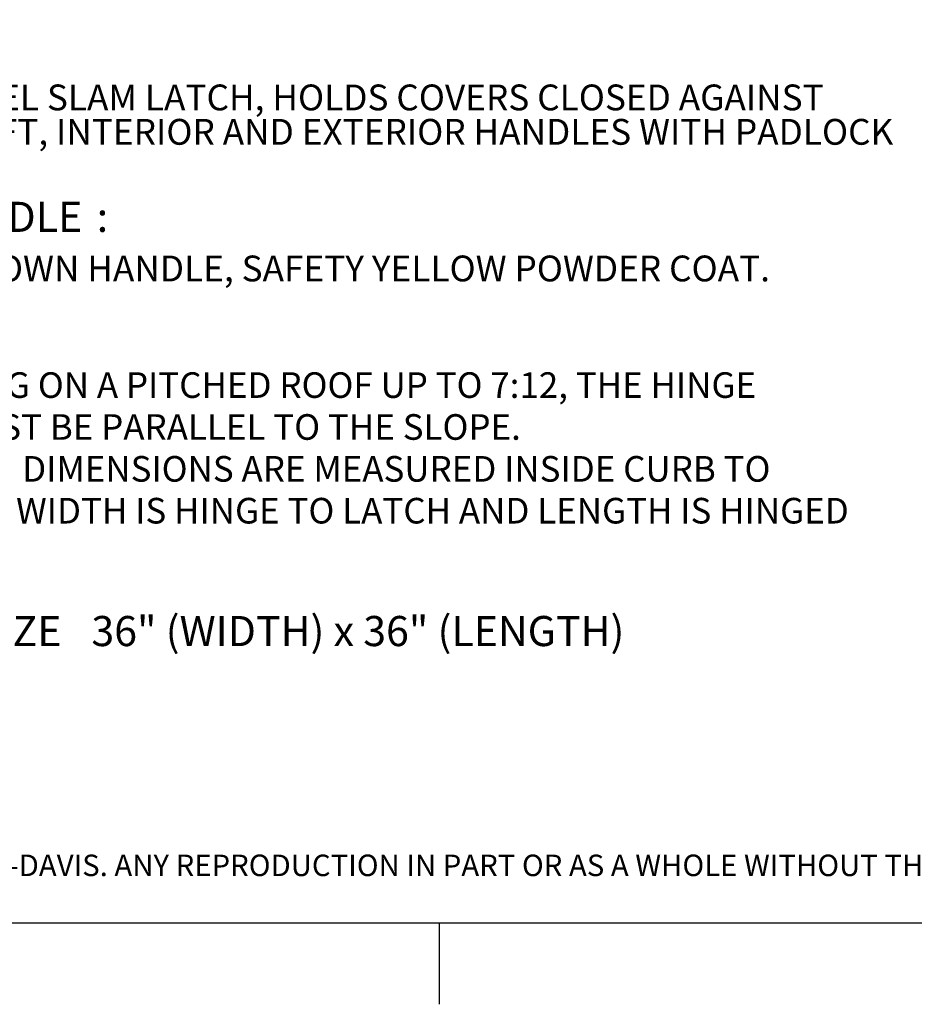
# Model space of a CAD drawing. Units: inches. Extents: x 0.1 to 10.8, y 0.2 to 8.4.
# Drawn here: x 4.5 to 6.6, y 0.2 to 2.6 of the extents above; entities that cross this region are included whole.
import ezdxf

# ---------------------------------------------------------------- set-up
doc = ezdxf.new("R2010")
doc.units = ezdxf.units.IN
doc.header["$MEASUREMENT"] = 0
doc.layers.add('BABCOCK', color=7, linetype='Continuous')
doc.layers.add('FORMAT', color=7, linetype='Continuous')
doc.styles.add('SLDTEXTSTYLE0', font='TXT', dxfattribs={"width": 0.605})
doc.styles.add('SLDTEXTSTYLE1', font='TXT', dxfattribs={"width": 0.75})

# ---------------------------------------------------------------- blocks, each defined once
blk = doc.blocks.new('SW_NOTE_0_1')
at = {"layer": 'FORMAT', "color": 0}
for p, q in [((-0.0556, 0.0486), (-0.0143, 0.1202)), ((-0.0143, 0.1202), (0.0683, 0.1202)), ((0.0683, 0.1202), (0.1096, 0.0486)), ((-0.0143, -0.0229), (-0.0556, 0.0486)), ((0.1096, 0.0486), (0.0683, -0.0229)), ((0.0683, -0.0229), (-0.0143, -0.0229)), ((-0.0556, -0.3661), (-0.0146, -0.295)), ((-0.0146, -0.295), (0.0675, -0.295)), ((0.0675, -0.295), (0.1085, -0.3661)), ((-0.0146, -0.4372), (-0.0556, -0.3661)), ((0.1085, -0.3661), (0.0675, -0.4372)), ((0.0675, -0.4372), (-0.0146, -0.4372))]:
    blk.add_line(p, q, dxfattribs=at)
at = {"layer": 'FORMAT', "color": 0, "attachment_point": 1, "style": 'SLDTEXTSTYLE0'}
for s, insert, char_height in [('9', (0, 0.094), 0.0729), ('LATCH', (0.1366, 0.0925), 0.072), (':', (0.4716, 0.0925), 0.072), ('ZINC PLATED STEEL SLAM LATCH, HOLDS COVERS CLOSED AGAINST', (-0.1096, -0.0368), 0.0625), ('20PSF WIND UPLIFT, INTERIOR AND EXTERIOR HANDLES WITH PADLOCK', (-0.1096, -0.1201), 0.0625), ('HASPS.', (-0.1096, -0.2035), 0.0625), ('10', (-0.0276, -0.3207), 0.07292), ('PULL HANDLE', (0.1355, -0.3207), 0.072917), (':', (0.8215, -0.3207), 0.0729), ('INTERIOR PULL DOWN HANDLE, SAFETY YELLOW POWDER COAT.', (-0.1096, -0.4509), 0.0625), ('NOTES', (-0.1096, -0.6181), 0.07292), (':', (0.2252, -0.6181), 0.0729), ('-WHEN INSTALLING ON A PITCHED ROOF UP TO 7:12, THE HINGE', (-0.1096, -0.7335), 0.062), ('SIDE(LENGTH)MUST BE PARALLEL TO THE SLOPE.', (-0.1096, -0.8349), 0.062), ('- WIDTH X LENGTH DIMENSIONS ARE MEASURED INSIDE CURB TO', (-0.1096, -0.9363), 0.062), ('INSIDE CURB. THE WIDTH IS HINGE TO LATCH AND LENGTH IS HINGED', (-0.1096, -1.0376), 0.062), ('SIDE.', (-0.1096, -1.139), 0.062), ('ROOF HATCH SIZE', (-0.1096, -1.3235), 0.072917), ('36" (WIDTH) x 36" (LENGTH)', (0.8086, -1.3235), 0.072917)]:
    blk.add_mtext(s, dxfattribs=dict(at, insert=insert, char_height=char_height))
blk = doc.blocks.new('SW_NOTE_0_5')
at = {"layer": 'BABCOCK', "color": 0, "attachment_point": 1, "style": 'SLDTEXTSTYLE1'}
for s, insert, char_height in [('PROPRIETARY AND CONFIDENTIAL: THE INFORMATION CONTAINED IN THIS DRAWING IS THE SOLE PROPERTY OF BABCOCK-DAVIS. ANY REPRODUCTION IN PART OR AS A WHOLE WITHOUT THE', (0, 0.0671), 0.0520833), ('WRITTEN PERMISSION OF BABCOCK-DAVIS IS PROHIBITED. ©2020 BABCOCK-DAVIS', (0, -0.0023), 0.052083)]:
    blk.add_mtext(s, dxfattribs=dict(at, insert=insert, char_height=char_height))

msp = doc.modelspace()

# ---------------------------------------------------------------- linework, layer by layer
at = {"color": 8, "linetype": 'Continuous', "lineweight": 18}
msp.add_line((10.629927, 0.39207317), (0.329927, 0.39207317), dxfattribs=at)
at = {"layer": 'FORMAT'}
msp.add_line((10.629927, 0.39207317), (0.329927, 0.39207317), dxfattribs=at)
at = {"layer": 'FORMAT', "color": 8}
msp.add_line((5.479927, 0.39207317), (5.479927, 0.19522278), dxfattribs=at)

# ---------------------------------------------------------------- block references
at = {"layer": 'BABCOCK'}
msp.add_blockref('SW_NOTE_0_5', (0.38041365, 0.49057603), dxfattribs=at)
at = {"layer": 'FORMAT'}
msp.add_blockref('SW_NOTE_0_1', (3.82952974, 2.45887224), dxfattribs=at)

doc.saveas('drawing.dxf')
